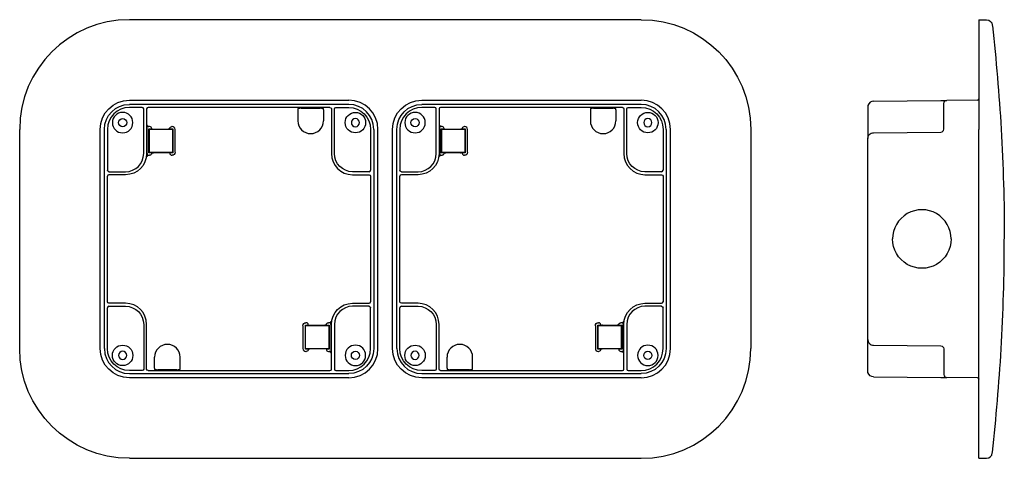
# Model space of a CAD drawing. Extents: x -125 to 212, y -28 to 122.
import ezdxf

# ---------------------------------------------------------------- set-up
doc = ezdxf.new("R2010")
doc.units = 0
doc.layers.get('0').update_dxf_attribs({"linetype": 'CONTINUOUS'})

msp = doc.modelspace()

# ---------------------------------------------------------------- linework, layer by layer
at = {"color": 7, "linetype": 'CONTINUOUS'}
for p, q in [((87.5, 122.5), (-87.5, 122.5)), ((203, 122.5), (203, 85)), ((203, 122.5), (205.61, 122.45)), ((207.57, 120.68), (207.59, 120.42)), ((-87.5, 95), (-12.5, 95)), ((12.5, 95), (87.5, 95)), ((166.98, 94.67), (190.01, 94.87)), ((190.01, 94.87), (191.99, 94.89)), ((202.5, 94.98), (191.99, 94.89)), ((-12.5, 93.54), (-87.5, 93.54)), ((-83.1, 92.5), (-87.5, 92.5)), ((-82.6, 76.7), (-82.6, 92)), ((-81.6, 92), (-81.6, 76.7)), ((-18.9, 92.5), (-81.1, 92.5)), ((-29.87, 91.67), (-29.87, 87.9)), ((-29.83, 92.17), (-29.78, 92.18)), ((-28.78, 92.19), (-22.22, 92.19)), ((-21.17, 92.17), (-21.22, 92.18)), ((-21.13, 91.67), (-21.13, 87.9)), ((-18.4, 92), (-18.4, 76.7)), ((-17.4, 76.7), (-17.4, 92)), ((-16.9, 92.5), (-12.5, 92.5)), ((87.5, 93.54), (12.5, 93.54)), ((16.9, 92.5), (12.5, 92.5)), ((17.4, 76.7), (17.4, 92)), ((18.4, 92), (18.4, 76.7)), ((81.1, 92.5), (18.9, 92.5)), ((70.13, 91.67), (70.13, 87.9)), ((70.17, 92.17), (70.22, 92.18)), ((71.22, 92.19), (77.78, 92.19)), ((78.83, 92.17), (78.78, 92.18)), ((78.87, 91.67), (78.87, 87.9)), ((81.6, 92), (81.6, 76.7)), ((82.6, 76.7), (82.6, 92)), ((83.1, 92.5), (87.5, 92.5)), ((165, 92.67), (165, 85.84)), ((191, 85.04), (191, 93.89)), ((-125, 10), (-125, 85)), ((-97.5, 10), (-97.5, 85)), ((-96.04, 10), (-96.04, 85)), ((-95, 85), (-95, 71)), ((-81.36, 76.7), (-81.36, 86.47)), ((-80.57, 85.97), (-80.86, 85.97)), ((-80.86, 76.97), (-80.86, 85.14)), ((-80.77, 85.06), (-80.86, 85.14)), ((-80.86, 85.14), (-79.86, 85.14)), ((-80.77, 85.06), (-72.77, 85.06)), ((-80.77, 85.06), (-80.77, 77.06)), ((-79.86, 85.14), (-79.86, 85.27)), ((-79.86, 85.14), (-79.36, 85.09)), ((-73.68, 85.14), (-74.18, 85.09)), ((-73.68, 85.14), (-73.68, 85.27)), ((-73.68, 85.14), (-72.69, 85.14)), ((-72.86, 85.97), (-72.98, 85.97)), ((-72.77, 85.06), (-72.69, 85.14)), ((-72.77, 85.06), (-72.77, 77.06)), ((-72.69, 85.14), (-72.69, 76.97)), ((-71.86, 77.14), (-71.86, 84.97)), ((-5, 85), (-5, 71)), ((-3.96, 85), (-3.96, 10)), ((-2.5, 10), (-2.5, 85)), ((2.5, 10), (2.5, 85)), ((3.96, 10), (3.96, 85)), ((5, 85), (5, 71)), ((18.64, 76.7), (18.64, 86.47)), ((19.43, 85.97), (19.14, 85.97)), ((19.14, 76.97), (19.14, 85.14)), ((19.23, 85.06), (19.14, 85.14)), ((19.14, 85.14), (20.14, 85.14)), ((19.23, 85.06), (27.23, 85.06)), ((19.23, 85.06), (19.23, 77.06)), ((20.14, 85.14), (20.14, 85.27)), ((20.14, 85.14), (20.64, 85.09)), ((26.32, 85.14), (25.82, 85.09)), ((26.32, 85.14), (26.32, 85.27)), ((26.32, 85.14), (27.31, 85.14)), ((27.14, 85.97), (27.02, 85.97)), ((27.23, 85.06), (27.31, 85.14)), ((27.23, 85.06), (27.23, 77.06)), ((27.31, 85.14), (27.31, 76.97)), ((28.14, 77.14), (28.14, 84.97)), ((95, 85), (95, 71)), ((96.04, 85), (96.04, 10)), ((97.5, 10), (97.5, 85)), ((125, 85), (125, 10)), ((165, 85.84), (165, 81.84)), ((191, 85.02), (191, 85.04)), ((203, 10), (203, 85)), ((165, 13.16), (165, 81.84)), ((166.98, 83.84), (190.01, 84.04)), ((-80.93, 76.14), (-80.57, 76.14)), ((-80.77, 77.06), (-80.86, 76.97)), ((-79.86, 76.97), (-80.86, 76.97)), ((-72.77, 77.06), (-80.77, 77.06)), ((-79.86, 76.97), (-79.36, 77.02)), ((-79.86, 76.84), (-79.86, 76.97)), ((-73.68, 76.97), (-74.18, 77.02)), ((-72.69, 76.97), (-73.68, 76.97)), ((-73.68, 76.84), (-73.68, 76.97)), ((-72.98, 76.14), (-72.86, 76.14)), ((-72.77, 77.06), (-72.69, 76.97)), ((19.07, 76.14), (19.43, 76.14)), ((19.23, 77.06), (19.14, 76.97)), ((20.14, 76.97), (19.14, 76.97)), ((27.23, 77.06), (19.23, 77.06)), ((20.14, 76.97), (20.64, 77.02)), ((20.14, 76.84), (20.14, 76.97)), ((26.32, 76.97), (25.82, 77.02)), ((27.31, 76.97), (26.32, 76.97)), ((26.32, 76.84), (26.32, 76.97)), ((27.02, 76.14), (27.14, 76.14)), ((27.23, 77.06), (27.31, 76.97)), ((-95, 26), (-95, 69)), ((-94.5, 70.5), (-88.8, 70.5)), ((-88.8, 69.5), (-94.5, 69.5)), ((-5.5, 70.5), (-11.2, 70.5)), ((-11.2, 69.5), (-5.5, 69.5)), ((-5, 69), (-5, 26)), ((5, 26), (5, 69)), ((5.5, 70.5), (11.2, 70.5)), ((11.2, 69.5), (5.5, 69.5)), ((94.5, 70.5), (88.8, 70.5)), ((88.8, 69.5), (94.5, 69.5)), ((95, 69), (95, 26)), ((-95, 10), (-95, 24)), ((-88.8, 25.5), (-94.5, 25.5)), ((-94.5, 24.5), (-88.8, 24.5)), ((-11.2, 25.5), (-5.5, 25.5)), ((-5.5, 24.5), (-11.2, 24.5)), ((-5, 10), (-5, 24)), ((5, 10), (5, 24)), ((11.2, 25.5), (5.5, 25.5)), ((5.5, 24.5), (11.2, 24.5)), ((88.8, 25.5), (94.5, 25.5)), ((94.5, 24.5), (88.8, 24.5)), ((95, 10), (95, 24)), ((-82.6, 18.3), (-82.6, 3)), ((-81.6, 3), (-81.6, 18.3)), ((-28.14, 17.86), (-28.14, 10.03)), ((-27.23, 17.94), (-27.31, 18.03)), ((-27.31, 9.86), (-27.31, 18.03)), ((-27.31, 18.03), (-26.32, 18.03)), ((-27.23, 9.94), (-27.23, 17.94)), ((-27.23, 17.94), (-19.23, 17.94)), ((-27.02, 18.86), (-27.14, 18.86)), ((-26.32, 18.16), (-26.32, 18.03)), ((-26.32, 18.03), (-25.82, 17.98)), ((-20.14, 18.03), (-20.64, 17.98)), ((-20.14, 18.16), (-20.14, 18.03)), ((-20.14, 18.03), (-19.14, 18.03)), ((-19.07, 18.86), (-19.43, 18.86)), ((-19.23, 17.94), (-19.14, 18.03)), ((-19.23, 9.94), (-19.23, 17.94)), ((-19.14, 18.03), (-19.14, 9.86)), ((-18.64, 18.3), (-18.64, 8.53)), ((-18.4, 3), (-18.4, 18.3)), ((-17.4, 18.3), (-17.4, 3)), ((17.4, 18.3), (17.4, 3)), ((18.4, 3), (18.4, 18.3)), ((71.86, 17.86), (71.86, 10.03)), ((72.77, 17.94), (72.69, 18.03)), ((72.69, 9.86), (72.69, 18.03)), ((72.69, 18.03), (73.68, 18.03)), ((72.77, 9.94), (72.77, 17.94)), ((72.77, 17.94), (80.77, 17.94)), ((72.98, 18.86), (72.86, 18.86)), ((73.68, 18.16), (73.68, 18.03)), ((73.68, 18.03), (74.18, 17.98)), ((79.86, 18.03), (79.36, 17.98)), ((79.86, 18.16), (79.86, 18.03)), ((79.86, 18.03), (80.86, 18.03)), ((80.93, 18.86), (80.57, 18.86)), ((80.77, 17.94), (80.86, 18.03)), ((80.77, 9.94), (80.77, 17.94)), ((80.86, 18.03), (80.86, 9.86)), ((81.36, 18.3), (81.36, 8.53)), ((81.6, 3), (81.6, 18.3)), ((82.6, 18.3), (82.6, 3)), ((165, 9.16), (165, 13.16)), ((166.98, 11.16), (190.01, 10.96)), ((-78.87, 3.33), (-78.87, 7.1)), ((-70.13, 3.33), (-70.13, 7.1)), ((-27.23, 9.94), (-27.31, 9.86)), ((-26.32, 9.86), (-27.31, 9.86)), ((-19.23, 9.94), (-27.23, 9.94)), ((-27.14, 9.03), (-27.02, 9.03)), ((-26.32, 9.86), (-25.82, 9.91)), ((-26.32, 9.86), (-26.32, 9.73)), ((-20.14, 9.86), (-20.64, 9.91)), ((-19.14, 9.86), (-20.14, 9.86)), ((-20.14, 9.86), (-20.14, 9.73)), ((-19.43, 9.03), (-19.14, 9.03)), ((-19.23, 9.94), (-19.14, 9.86)), ((21.13, 3.33), (21.13, 7.1)), ((29.87, 3.33), (29.87, 7.1)), ((72.77, 9.94), (72.69, 9.86)), ((73.68, 9.86), (72.69, 9.86)), ((80.77, 9.94), (72.77, 9.94)), ((72.86, 9.03), (72.98, 9.03)), ((73.68, 9.86), (74.18, 9.91)), ((73.68, 9.86), (73.68, 9.73)), ((79.86, 9.86), (79.36, 9.91)), ((80.86, 9.86), (79.86, 9.86)), ((79.86, 9.86), (79.86, 9.73)), ((80.57, 9.03), (80.86, 9.03)), ((80.77, 9.94), (80.86, 9.86)), ((165, 2.33), (165, 9.16)), ((191, 9.98), (191, 9.96)), ((191, 9.96), (191, 1.11)), ((203, -27.5), (203, 10)), ((-83.1, 2.5), (-87.5, 2.5)), ((-87.5, 1.46), (-12.5, 1.46)), ((-12.5, 0), (-87.5, 0)), ((-81.1, 2.5), (-18.9, 2.5)), ((-78.83, 2.83), (-78.78, 2.82)), ((-71.22, 2.81), (-77.78, 2.81)), ((-70.17, 2.83), (-70.22, 2.82)), ((-16.9, 2.5), (-12.5, 2.5)), ((16.9, 2.5), (12.5, 2.5)), ((12.5, 1.46), (87.5, 1.46)), ((87.5, 0), (12.5, 0)), ((18.9, 2.5), (81.1, 2.5)), ((21.17, 2.83), (21.22, 2.82)), ((28.78, 2.81), (22.22, 2.81)), ((29.83, 2.83), (29.78, 2.82)), ((83.1, 2.5), (87.5, 2.5)), ((166.98, 0.33), (190.01, 0.13)), ((190.01, 0.13), (191.99, 0.11)), ((202.5, 0.02), (191.99, 0.11)), ((207.57, -25.68), (207.59, -25.42)), ((-87.5, -27.5), (87.5, -27.5)), ((203, -27.5), (205.61, -27.45))]:
    msp.add_line(p, q, dxfattribs=at)
at = {"color": 7, "linetype": 'CONTINUOUS', "extrusion": (0, 0, -1)}
for centre, radius in [((89.8, 87.3), 3.5), ((10.2, 87.3), 1.4), ((-10.2, 87.3), 3.5), ((-89.8, 87.3), 1.4), ((10.2, 7.7), 3.5), ((-89.8, 7.7), 3.5), ((89.8, 7.7), 1.4), ((-10.2, 7.7), 1.4)]:
    msp.add_circle(centre, radius, dxfattribs=at)
at = {"color": 7, "linetype": 'CONTINUOUS'}
for centre, radius in [((-89.8, 87.3), 1.4), ((-10.2, 87.3), 3.5), ((10.2, 87.3), 1.4), ((89.8, 87.3), 3.5), ((-89.8, 7.7), 3.5), ((10.2, 7.7), 3.5), ((-10.2, 7.7), 1.4), ((89.8, 7.7), 1.4)]:
    msp.add_circle(centre, radius, dxfattribs=at)
for centre, radius, start, end in [((-87.5, 85), 37.5, 90, 180), ((-12.5, 85), 10, 0, 90), ((87.5, 85), 10, 0, 90), ((167, 92.67), 2, 90.5104, 165.7826), ((202.5, 95.48), 0.5, 270.5, 360), ((-87.5, 85), 7.5, 90, 180), ((-83.1, 92), 0.5, 360, 90), ((-81.1, 92), 0.5, 90, 180), ((-12.5, 85), 8.54, 0, 90), ((12.5, 85), 7.5, 90, 180), ((16.9, 92), 0.5, 360, 90), ((18.9, 92), 0.5, 90, 180), ((87.5, 85), 8.54, 0, 90), ((167, 92.67), 2, 165.8345, 180.0432), ((-25.5, 87.9), 4.37, 180, 270), ((-25.5, 87.9), 4.37, 270, 360), ((74.5, 87.9), 4.37, 180, 270), ((74.5, 87.9), 4.37, 270, 360), ((-80.86, 86.47), 0.5, 179.9991, 270.0009), ((19.14, 86.47), 0.5, 179.9991, 270.0009), ((190, 85.04), 1, 270.5009, 358.8156), ((-88.8, 76.7), 6.2, 270, 360), ((-11.2, 76.7), 7.2, 180, 270), ((11.2, 76.7), 6.2, 270, 360), ((88.8, 76.7), 7.2, 180, 270), ((-5.5, 71), 0.5, 270, 360), ((94.5, 71), 0.5, 270, 360), ((-94.5, 69), 0.5, 90, 180), ((5.5, 69), 0.5, 90, 180), ((183.5, 47.5), 10.01, 359.9998, 180.0002), ((-442.37, 47.5), 654.05, 356.70291, 359.99989), ((-94.5, 24), 0.5, 90, 180), ((-88.8, 18.3), 7.2, 360, 90), ((-11.2, 18.3), 6.2, 90, 180), ((-5.5, 26), 0.5, 270, 360), ((5.5, 24), 0.5, 90, 180), ((11.2, 18.3), 7.2, 360, 90), ((88.8, 18.3), 6.2, 90, 180), ((94.5, 26), 0.5, 270, 360), ((-74.5, 7.1), 4.37, 90, 180), ((-74.5, 7.1), 4.37, 0, 90), ((25.5, 7.1), 4.37, 90, 180), ((25.5, 7.1), 4.37, 0, 90), ((167, 13.16), 2, 179.9502, 194.8428), ((167, 13.16), 2, 194.9202, 210.0398), ((167, 13.16), 2, 209.9431, 222.0129), ((167, 13.16), 2, 222.0392, 269.5105), ((-87.5, 10), 8.54, 180, 270), ((-19.14, 8.53), 0.5, 359.9991, 90.0009), ((-12.5, 10), 7.5, 270, 360), ((-12.5, 10), 10, 270, 360), ((12.5, 10), 8.54, 180, 270), ((80.86, 8.53), 0.5, 359.9991, 90.0009), ((87.5, 10), 37.5, 270, 0), ((87.5, 10), 7.5, 270, 360), ((87.5, 10), 10, 270, 360), ((-442.44, 47.51), 654.11, 353.59872, 356.7026), ((-18.9, 3), 0.5, 270, 360), ((-16.9, 3), 0.5, 180, 270), ((81.1, 3), 0.5, 270, 360), ((83.1, 3), 0.5, 180, 270), ((192, 1.11), 1, 180, 269.5), ((205.58, -25.45), 2, 271, 353.5755)]:
    msp.add_arc(centre, radius, start, end, dxfattribs=at)
at = {"color": 7, "linetype": 'CONTINUOUS', "extrusion": (0, 0, -1)}
for centre, radius, start, end in [((-87.5, 85), 37.5, 90, 180), ((-205.58, 120.45), 2, 91, 173.5755), ((442.44, 47.49), 654.11, 173.59872, 176.7026), ((87.5, 85), 10, 0, 90), ((-12.5, 85), 10, 0, 90), ((-192, 93.89), 1, 0, 89.5), ((87.5, 85), 8.54, 0, 90), ((18.9, 92), 0.5, 90, 180), ((16.9, 92), 0.5, 0, 90), ((12.5, 85), 7.5, 90, 180), ((-12.5, 85), 8.54, 0, 90), ((-81.1, 92), 0.5, 90, 180), ((-83.1, 92), 0.5, 0, 90), ((-87.5, 85), 7.5, 90, 180), ((442.37, 47.5), 654.05, 176.70291, 179.99989), ((-167, 81.84), 2, 359.9502, 14.8428), ((-167, 81.84), 2, 14.9202, 30.0398), ((-167, 81.84), 2, 29.9431, 42.0129), ((-167, 81.84), 2, 42.0392, 89.5105), ((88.8, 76.7), 7.2, 180, 270), ((88.8, 76.7), 7.44, 180, 187.6468), ((80.93, 75.64), 0.5, 7.6467, 90.0001), ((11.2, 76.7), 6.2, 270, 360), ((-11.2, 76.7), 7.2, 180, 270), ((-11.2, 76.7), 7.44, 180, 187.6468), ((-19.07, 75.64), 0.5, 7.6467, 90.0001), ((-88.8, 76.7), 6.2, 270, 360), ((94.5, 71), 0.5, 270, 360), ((-5.5, 71), 0.5, 270, 360), ((5.5, 69), 0.5, 90, 180), ((-94.5, 69), 0.5, 90, 180), ((-183.5, 47.5), 10.01, 179.9998, 0.0002), ((94.5, 26), 0.5, 270, 360), ((88.8, 18.3), 6.2, 90, 180), ((11.2, 18.3), 7.2, 0, 90), ((5.5, 24), 0.5, 90, 180), ((-5.5, 26), 0.5, 270, 360), ((-11.2, 18.3), 6.2, 90, 180), ((-88.8, 18.3), 7.2, 0, 90), ((-94.5, 24), 0.5, 90, 180), ((19.07, 19.36), 0.5, 187.6467, 270.0001), ((11.2, 18.3), 7.44, 0, 7.6468), ((-80.93, 19.36), 0.5, 187.6467, 270.0001), ((-88.8, 18.3), 7.44, 0, 7.6468), ((-190, 9.96), 1, 90.5009, 178.8156), ((87.5, 10), 37.5, 270, 360), ((87.5, 10), 10, 270, 360), ((87.5, 10), 7.5, 270, 360), ((12.5, 10), 8.54, 180, 270), ((-12.5, 10), 10, 270, 360), ((-12.5, 10), 7.5, 270, 360), ((-87.5, 10), 8.54, 180, 270), ((83.1, 3), 0.5, 180, 270), ((81.1, 3), 0.5, 270, 360), ((-16.9, 3), 0.5, 180, 270), ((-18.9, 3), 0.5, 270, 360), ((-167, 2.33), 2, 345.8345, 0.0432), ((-167, 2.33), 2, 270.5104, 345.7826), ((-202.5, -0.48), 0.5, 90.5, 180)]:
    msp.add_arc(centre, radius, start, end, dxfattribs=at)
at = {"color": 7, "linetype": 'CONTINUOUS'}
for centre, major_axis, ratio, start_param, end_param in [((-80.57, 85.27), (0.699, 0.07), 0.996157, 6.184145, 7.754181), ((-72.86, 84.97), (-0.707, -0.707), 0.999924, 2.356233, 3.926953), ((19.43, 85.27), (0.699, 0.07), 0.996157, 6.184145, 7.754181), ((27.14, 84.97), (-0.707, -0.707), 0.999924, 2.356233, 3.926953), ((-72.98, 76.84), (-0.699, -0.07), 0.996157, 6.184145, 7.754181), ((27.02, 76.84), (-0.699, -0.07), 0.996157, 6.184145, 7.754181), ((-27.02, 18.16), (0.699, 0.07), 0.996157, 6.184145, 7.754181), ((72.98, 18.16), (0.699, 0.07), 0.996157, 6.184145, 7.754181), ((-27.14, 10.03), (0.707, 0.707), 0.999924, 2.356233, 3.926953), ((-19.43, 9.73), (-0.699, -0.07), 0.996157, 6.184145, 7.754181), ((72.86, 10.03), (0.707, 0.707), 0.999924, 2.356233, 3.926953), ((80.57, 9.73), (-0.699, -0.07), 0.996157, 6.184145, 7.754181)]:
    msp.add_ellipse(centre, major_axis=major_axis, ratio=ratio, start_param=start_param, end_param=end_param, dxfattribs=at)
at = {"color": 7, "linetype": 'CONTINUOUS', "extrusion": (0, 0, -1)}
for centre, major_axis, ratio, start_param, end_param in [((-72.98, 85.27), (-0.699, 0.07), 0.996157, 6.184145, 7.754181), ((27.02, 85.27), (-0.699, 0.07), 0.996157, 6.184145, 7.754181), ((-80.57, 76.84), (0.699, -0.07), 0.996157, 6.184145, 7.754181), ((-72.86, 77.14), (-0.707, 0.707), 0.999924, 2.356233, 3.926953), ((19.43, 76.84), (0.699, -0.07), 0.996157, 6.184145, 7.754181), ((27.14, 77.14), (-0.707, 0.707), 0.999924, 2.356233, 3.926953), ((-27.14, 17.86), (0.707, -0.707), 0.999924, 2.356233, 3.926953), ((-19.43, 18.16), (-0.699, 0.07), 0.996157, 6.184145, 7.754181), ((72.86, 17.86), (0.707, -0.707), 0.999924, 2.356233, 3.926953), ((80.57, 18.16), (-0.699, 0.07), 0.996157, 6.184145, 7.754181), ((-27.02, 9.73), (0.699, -0.07), 0.996157, 6.184145, 7.754181), ((72.98, 9.73), (0.699, -0.07), 0.996157, 6.184145, 7.754181)]:
    msp.add_ellipse(centre, major_axis=major_axis, ratio=ratio, start_param=start_param, end_param=end_param, dxfattribs=at)
at = {"color": 7, "linetype": 'CONTINUOUS'}
for points, knots in [([(-29.83, 92.17), (-29.83, 92.17), (-29.84, 92.17), (-29.84, 92.15), (-29.85, 92.11), (-29.86, 92.06), (-29.87, 91.98), (-29.87, 91.88), (-29.87, 91.79), (-29.87, 91.72), (-29.87, 91.68), (-29.87, 91.67)], [0, 0, 0, 0, 0.0054984, 0.0164953, 0.0550956, 0.1154252, 0.1947977, 0.2894011, 0.394615, 0.468387, 0.505273, 0.505273, 0.505273, 0.505273]), ([(-28.78, 92.19), (-28.81, 92.19), (-28.88, 92.19), (-29.01, 92.19), (-29.19, 92.19), (-29.37, 92.18), (-29.52, 92.18), (-29.64, 92.18), (-29.72, 92.18), (-29.76, 92.18), (-29.78, 92.18), (-29.78, 92.18)], [0, 0, 0, 0, 0.0701167, 0.21035, 0.411288, 0.5938235, 0.7497895, 0.8722088, 0.9556076, 0.9827158, 0.9962699, 0.9962699, 0.9962699, 0.9962699]), ([(-21.22, 92.18), (-21.22, 92.18), (-21.24, 92.18), (-21.28, 92.18), (-21.36, 92.18), (-21.48, 92.18), (-21.63, 92.18), (-21.81, 92.19), (-21.99, 92.19), (-22.12, 92.19), (-22.19, 92.19), (-22.22, 92.19)], [0, 0, 0, 0, 0.0135541, 0.0406623, 0.1240611, 0.2464804, 0.4024464, 0.5849819, 0.7859199, 0.9261532, 0.9962699, 0.9962699, 0.9962699, 0.9962699]), ([(-21.13, 91.67), (-21.13, 91.68), (-21.13, 91.72), (-21.13, 91.79), (-21.13, 91.88), (-21.13, 91.98), (-21.14, 92.06), (-21.15, 92.11), (-21.16, 92.15), (-21.16, 92.17), (-21.17, 92.17), (-21.17, 92.17)], [0, 0, 0, 0, 0.036886, 0.110658, 0.215872, 0.3104754, 0.3898478, 0.4501774, 0.4887777, 0.4997746, 0.505273, 0.505273, 0.505273, 0.505273]), ([(70.17, 92.17), (70.17, 92.17), (70.16, 92.17), (70.16, 92.15), (70.15, 92.11), (70.14, 92.06), (70.13, 91.98), (70.13, 91.88), (70.13, 91.79), (70.13, 91.72), (70.13, 91.68), (70.13, 91.67)], [0, 0, 0, 0, 0.0054984, 0.0164953, 0.0550956, 0.1154252, 0.1947977, 0.2894011, 0.394615, 0.468387, 0.505273, 0.505273, 0.505273, 0.505273]), ([(71.22, 92.19), (71.19, 92.19), (71.12, 92.19), (70.99, 92.19), (70.81, 92.19), (70.63, 92.18), (70.48, 92.18), (70.36, 92.18), (70.28, 92.18), (70.24, 92.18), (70.22, 92.18), (70.22, 92.18)], [0, 0, 0, 0, 0.0701167, 0.21035, 0.411288, 0.5938235, 0.7497895, 0.8722088, 0.9556076, 0.9827158, 0.9962699, 0.9962699, 0.9962699, 0.9962699]), ([(78.78, 92.18), (78.78, 92.18), (78.76, 92.18), (78.72, 92.18), (78.64, 92.18), (78.52, 92.18), (78.37, 92.18), (78.19, 92.19), (78.01, 92.19), (77.88, 92.19), (77.81, 92.19), (77.78, 92.19)], [0, 0, 0, 0, 0.0135541, 0.0406623, 0.1240611, 0.2464804, 0.4024464, 0.5849819, 0.7859199, 0.9261532, 0.9962699, 0.9962699, 0.9962699, 0.9962699]), ([(78.87, 91.67), (78.87, 91.68), (78.87, 91.72), (78.87, 91.79), (78.87, 91.88), (78.87, 91.98), (78.86, 92.06), (78.85, 92.11), (78.84, 92.15), (78.84, 92.17), (78.83, 92.17), (78.83, 92.17)], [0, 0, 0, 0, 0.036886, 0.110658, 0.215872, 0.3104754, 0.3898478, 0.4501774, 0.4887777, 0.4997746, 0.505273, 0.505273, 0.505273, 0.505273]), ([(-79.36, 85.09), (-79.35, 85.09), (-79.32, 85.09), (-79.21, 85.08), (-79.01, 85.08), (-78.69, 85.08), (-78.29, 85.08), (-77.83, 85.07), (-77.31, 85.07), (-76.77, 85.07), (-76.23, 85.07), (-75.72, 85.07), (-75.25, 85.08), (-74.85, 85.08), (-74.54, 85.08), (-74.34, 85.08), (-74.23, 85.09), (-74.19, 85.09), (-74.18, 85.09)], [0, 0, 0, 0, 0.035241, 0.105722, 0.322559, 0.640849, 1.046361, 1.520953, 2.043392, 2.590302, 3.137212, 3.659651, 4.134243, 4.539754, 4.858045, 5.074881, 5.145363, 5.180603, 5.180603, 5.180603, 5.180603]), ([(20.64, 85.09), (20.65, 85.09), (20.68, 85.09), (20.79, 85.08), (20.99, 85.08), (21.31, 85.08), (21.71, 85.08), (22.17, 85.07), (22.69, 85.07), (23.23, 85.07), (23.77, 85.07), (24.28, 85.07), (24.75, 85.08), (25.15, 85.08), (25.46, 85.08), (25.66, 85.08), (25.77, 85.09), (25.81, 85.09), (25.82, 85.09)], [0, 0, 0, 0, 0.035241, 0.105722, 0.322559, 0.640849, 1.046361, 1.520953, 2.043392, 2.590302, 3.137212, 3.659651, 4.134243, 4.539754, 4.858045, 5.074881, 5.145363, 5.180603, 5.180603, 5.180603, 5.180603]), ([(-79.36, 77.02), (-79.35, 77.02), (-79.32, 77.02), (-79.21, 77.03), (-79.01, 77.03), (-78.69, 77.03), (-78.29, 77.03), (-77.83, 77.04), (-77.31, 77.04), (-76.77, 77.04), (-76.23, 77.04), (-75.72, 77.04), (-75.25, 77.03), (-74.85, 77.03), (-74.54, 77.03), (-74.34, 77.03), (-74.23, 77.02), (-74.19, 77.02), (-74.18, 77.02)], [0, 0, 0, 0, 0.035241, 0.105722, 0.322559, 0.640849, 1.046361, 1.520953, 2.043392, 2.590302, 3.137212, 3.659651, 4.134243, 4.539754, 4.858045, 5.074881, 5.145363, 5.180603, 5.180603, 5.180603, 5.180603]), ([(20.64, 77.02), (20.65, 77.02), (20.68, 77.02), (20.79, 77.03), (20.99, 77.03), (21.31, 77.03), (21.71, 77.03), (22.17, 77.04), (22.69, 77.04), (23.23, 77.04), (23.77, 77.04), (24.28, 77.04), (24.75, 77.03), (25.15, 77.03), (25.46, 77.03), (25.66, 77.03), (25.77, 77.02), (25.81, 77.02), (25.82, 77.02)], [0, 0, 0, 0, 0.035241, 0.105722, 0.322559, 0.640849, 1.046361, 1.520953, 2.043392, 2.590302, 3.137212, 3.659651, 4.134243, 4.539754, 4.858045, 5.074881, 5.145363, 5.180603, 5.180603, 5.180603, 5.180603]), ([(-20.64, 17.98), (-20.65, 17.98), (-20.68, 17.98), (-20.79, 17.97), (-20.99, 17.97), (-21.31, 17.97), (-21.71, 17.97), (-22.17, 17.96), (-22.69, 17.96), (-23.23, 17.96), (-23.77, 17.96), (-24.28, 17.96), (-24.75, 17.97), (-25.15, 17.97), (-25.46, 17.97), (-25.66, 17.97), (-25.77, 17.98), (-25.81, 17.98), (-25.82, 17.98)], [0, 0, 0, 0, 0.035241, 0.105722, 0.322559, 0.640849, 1.046361, 1.520953, 2.043392, 2.590302, 3.137212, 3.659651, 4.134243, 4.539754, 4.858045, 5.074881, 5.145363, 5.180603, 5.180603, 5.180603, 5.180603]), ([(79.36, 17.98), (79.35, 17.98), (79.32, 17.98), (79.21, 17.97), (79.01, 17.97), (78.69, 17.97), (78.29, 17.97), (77.83, 17.96), (77.31, 17.96), (76.77, 17.96), (76.23, 17.96), (75.72, 17.96), (75.25, 17.97), (74.85, 17.97), (74.54, 17.97), (74.34, 17.97), (74.23, 17.98), (74.19, 17.98), (74.18, 17.98)], [0, 0, 0, 0, 0.035241, 0.105722, 0.322559, 0.640849, 1.046361, 1.520953, 2.043392, 2.590302, 3.137212, 3.659651, 4.134243, 4.539754, 4.858045, 5.074881, 5.145363, 5.180603, 5.180603, 5.180603, 5.180603]), ([(-20.64, 9.91), (-20.65, 9.91), (-20.68, 9.91), (-20.79, 9.91), (-20.99, 9.92), (-21.31, 9.92), (-21.71, 9.92), (-22.17, 9.93), (-22.69, 9.93), (-23.23, 9.93), (-23.77, 9.93), (-24.28, 9.93), (-24.75, 9.92), (-25.15, 9.92), (-25.46, 9.92), (-25.66, 9.91), (-25.77, 9.91), (-25.81, 9.91), (-25.82, 9.91)], [0, 0, 0, 0, 0.035241, 0.105722, 0.322559, 0.640849, 1.046361, 1.520953, 2.043392, 2.590302, 3.137212, 3.659651, 4.134243, 4.539754, 4.858045, 5.074881, 5.145363, 5.180603, 5.180603, 5.180603, 5.180603]), ([(79.36, 9.91), (79.35, 9.91), (79.32, 9.91), (79.21, 9.91), (79.01, 9.92), (78.69, 9.92), (78.29, 9.92), (77.83, 9.93), (77.31, 9.93), (76.77, 9.93), (76.23, 9.93), (75.72, 9.93), (75.25, 9.92), (74.85, 9.92), (74.54, 9.92), (74.34, 9.91), (74.23, 9.91), (74.19, 9.91), (74.18, 9.91)], [0, 0, 0, 0, 0.035241, 0.105722, 0.322559, 0.640849, 1.046361, 1.520953, 2.043392, 2.590302, 3.137212, 3.659651, 4.134243, 4.539754, 4.858045, 5.074881, 5.145363, 5.180603, 5.180603, 5.180603, 5.180603]), ([(-78.87, 3.33), (-78.87, 3.31), (-78.87, 3.28), (-78.87, 3.21), (-78.87, 3.11), (-78.87, 3.02), (-78.86, 2.94), (-78.85, 2.89), (-78.84, 2.85), (-78.84, 2.83), (-78.83, 2.83), (-78.83, 2.83)], [0, 0, 0, 0, 0.036886, 0.110658, 0.215872, 0.3104754, 0.3898478, 0.4501774, 0.4887777, 0.4997746, 0.505273, 0.505273, 0.505273, 0.505273]), ([(-78.78, 2.82), (-78.78, 2.82), (-78.76, 2.82), (-78.72, 2.82), (-78.64, 2.82), (-78.52, 2.82), (-78.37, 2.82), (-78.19, 2.81), (-78.01, 2.81), (-77.88, 2.81), (-77.81, 2.81), (-77.78, 2.81)], [0, 0, 0, 0, 0.0135541, 0.0406623, 0.1240611, 0.2464804, 0.4024464, 0.5849819, 0.7859199, 0.9261532, 0.9962699, 0.9962699, 0.9962699, 0.9962699]), ([(-71.22, 2.81), (-71.19, 2.81), (-71.12, 2.81), (-70.99, 2.81), (-70.81, 2.81), (-70.63, 2.82), (-70.48, 2.82), (-70.36, 2.82), (-70.28, 2.82), (-70.24, 2.82), (-70.22, 2.82), (-70.22, 2.82)], [0, 0, 0, 0, 0.0701167, 0.21035, 0.411288, 0.5938235, 0.7497895, 0.8722088, 0.9556076, 0.9827158, 0.9962699, 0.9962699, 0.9962699, 0.9962699]), ([(-70.17, 2.83), (-70.17, 2.83), (-70.16, 2.83), (-70.16, 2.85), (-70.15, 2.89), (-70.14, 2.94), (-70.13, 3.02), (-70.13, 3.11), (-70.13, 3.21), (-70.13, 3.28), (-70.13, 3.31), (-70.13, 3.33)], [0, 0, 0, 0, 0.0054984, 0.0164953, 0.0550956, 0.1154252, 0.1947977, 0.2894011, 0.394615, 0.468387, 0.505273, 0.505273, 0.505273, 0.505273]), ([(21.13, 3.33), (21.13, 3.31), (21.13, 3.28), (21.13, 3.21), (21.13, 3.11), (21.13, 3.02), (21.14, 2.94), (21.15, 2.89), (21.16, 2.85), (21.16, 2.83), (21.17, 2.83), (21.17, 2.83)], [0, 0, 0, 0, 0.036886, 0.110658, 0.215872, 0.3104754, 0.3898478, 0.4501774, 0.4887777, 0.4997746, 0.505273, 0.505273, 0.505273, 0.505273]), ([(21.22, 2.82), (21.22, 2.82), (21.24, 2.82), (21.28, 2.82), (21.36, 2.82), (21.48, 2.82), (21.63, 2.82), (21.81, 2.81), (21.99, 2.81), (22.12, 2.81), (22.19, 2.81), (22.22, 2.81)], [0, 0, 0, 0, 0.0135541, 0.0406623, 0.1240611, 0.2464804, 0.4024464, 0.5849819, 0.7859199, 0.9261532, 0.9962699, 0.9962699, 0.9962699, 0.9962699]), ([(28.78, 2.81), (28.81, 2.81), (28.88, 2.81), (29.01, 2.81), (29.19, 2.81), (29.37, 2.82), (29.52, 2.82), (29.64, 2.82), (29.72, 2.82), (29.76, 2.82), (29.78, 2.82), (29.78, 2.82)], [0, 0, 0, 0, 0.0701167, 0.21035, 0.411288, 0.5938235, 0.7497895, 0.8722088, 0.9556076, 0.9827158, 0.9962699, 0.9962699, 0.9962699, 0.9962699]), ([(29.83, 2.83), (29.83, 2.83), (29.84, 2.83), (29.84, 2.85), (29.85, 2.89), (29.86, 2.94), (29.87, 3.02), (29.87, 3.11), (29.87, 3.21), (29.87, 3.28), (29.87, 3.31), (29.87, 3.33)], [0, 0, 0, 0, 0.0054984, 0.0164953, 0.0550956, 0.1154252, 0.1947977, 0.2894011, 0.394615, 0.468387, 0.505273, 0.505273, 0.505273, 0.505273])]:
    msp.add_open_spline(points, degree=3, knots=knots, dxfattribs=at)

doc.saveas('drawing.dxf')
